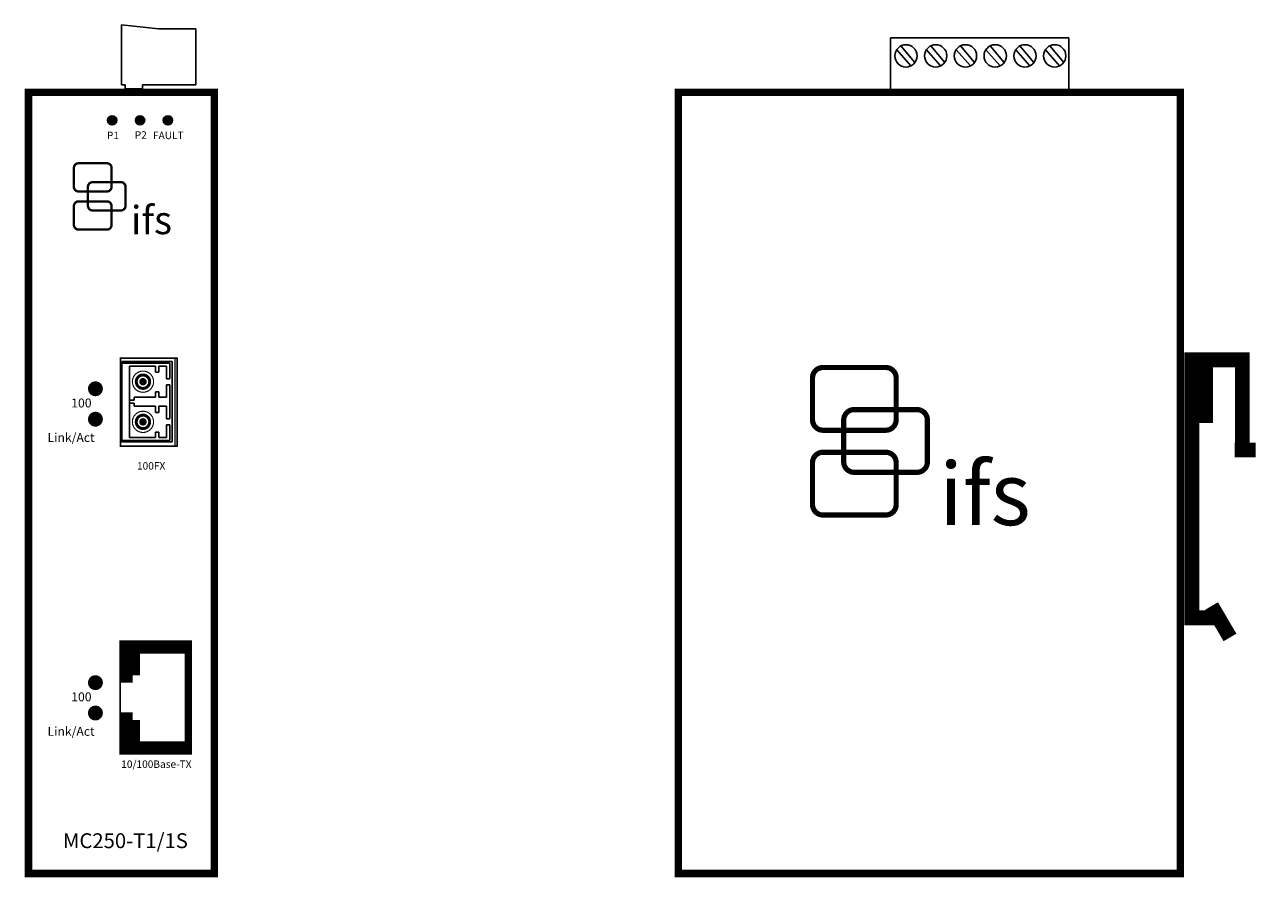
# Model space of a CAD drawing. Units: inches. Extents: x -3.3 to 13.6, y 1 to 14.7.
# Drawn here: x 5.3 to 13.6, y 9 to 14.7 of the extents above; entities that cross this region are included whole.
import ezdxf

# ---------------------------------------------------------------- set-up
doc = ezdxf.new("R2010")
doc.units = ezdxf.units.IN
doc.header["$MEASUREMENT"] = 0
doc.layers.add('ifs fiber optics', color=7, linetype='Continuous')

# ---------------------------------------------------------------- blocks, each defined once
blk = doc.blocks.new('SFP Front')
for p, q in [((0.54, 0.338), (0, 0.338)), ((0, 0.338), (0, 0)), ((0.54, 0), (0.54, 0.338)), ((0.01, 0.3221), (0.01, 0)), ((0.115, 0.3221), (0.01, 0.3221)), ((0.115, 0.3), (0.03, 0.3)), ((0.03, 0.3), (0.03, 0.2478)), ((0.115, 0.3), (0.115, 0.3221)), ((0.26, 0.3221), (0.155, 0.3221)), ((0.155, 0.3), (0.155, 0.3221)), ((0.24, 0.3), (0.155, 0.3)), ((0.24, 0.3), (0.24, 0.2478)), ((0.385, 0.3221), (0.26, 0.3221)), ((0.3, 0.3), (0.3, 0.2478)), ((0.385, 0.3), (0.3, 0.3)), ((0.385, 0.3), (0.385, 0.3221)), ((0.425, 0.3), (0.425, 0.3221)), ((0.53, 0.3221), (0.425, 0.3221)), ((0.51, 0.3), (0.425, 0.3)), ((0.51, 0.3), (0.51, 0.2478)), ((0.53, 0), (0.53, 0.3221)), ((0.53, 0.3221), (0.53, 0)), ((0.03, 0.2478), (0.0715, 0.2478)), ((0.03, 0.2255), (0.03, 0.0505)), ((0.0715, 0.2255), (0.03, 0.2255)), ((0.0715, 0.2255), (0.0715, 0.2478)), ((0.2033, 0.2478), (0.24, 0.2478)), ((0.2033, 0.2255), (0.2033, 0.2478)), ((0.24, 0.2255), (0.2033, 0.2255)), ((0.24, 0.2255), (0.24, 0.0836)), ((0.3, 0.2478), (0.3415, 0.2478)), ((0.3, 0.2255), (0.3, 0.0836)), ((0.3415, 0.2255), (0.3, 0.2255)), ((0.3415, 0.2255), (0.3415, 0.2478)), ((0.4733, 0.2255), (0.4733, 0.2478)), ((0.4733, 0.2478), (0.51, 0.2478)), ((0.51, 0.2255), (0.4733, 0.2255)), ((0.51, 0.2255), (0.51, 0.0505)), ((0.24, 0.0836), (0.26, 0.0836)), ((0.26, 0.0836), (0.26, 0.0505)), ((0.28, 0.0836), (0.3, 0.0836)), ((0.28, 0.0836), (0.28, 0.0505)), ((0, 0), (0.54, 0)), ((0.03, 0.0505), (0.24, 0.0505)), ((0.24, 0.0505), (0.3, 0.0505)), ((0.3, 0.0505), (0.51, 0.0505))]:
    blk.add_line(p, q)
for points, const_width in [([(0.0637, 0.1418, 1), (0.2062, 0.1418, 1)], 0.0075), ([(0.0869, 0.1418, 1), (0.1831, 0.1418, 1)], 0.0138), ([(0.095, 0.1418, 1), (0.175, 0.1418, 1)], 0.01), ([(0.1185, 0.1418, 1), (0.1515, 0.1418, 1)], 0.0171), ([(0.1225, 0.1418, 1), (0.1475, 0.1418, 1)], 0.025), ([(0.3337, 0.1418, 1), (0.4762, 0.1418, 1)], 0.0075), ([(0.3569, 0.1418, 1), (0.4531, 0.1418, 1)], 0.0138), ([(0.365, 0.1418, 1), (0.445, 0.1418, 1)], 0.01), ([(0.3925, 0.1418, 1), (0.4175, 0.1418, 1)], 0.025), ([(0.3885, 0.1418, 1), (0.4215, 0.1418, 1)], 0.0171)]:
    blk.add_lwpolyline(points, format="xyb", close=True, dxfattribs=dict(const_width=const_width))
blk = doc.blocks.new('SFP Socket')
for p, q in [((0, 0.338), (0, 0)), ((0.54, 0.338), (0, 0.338)), ((0.54, 0), (0.54, 0.338)), ((0, 0), (0.54, 0))]:
    blk.add_line(p, q)
blk = doc.blocks.new('GBIC')
for p, q in [((0.5923, 0.3806), (0, 0.3806)), ((0, 0.3806), (0, 0)), ((0.5923, 0), (0.5923, 0.3806))]:
    blk.add_line(p, q)
at = {"const_width": 0.01}
blk.add_lwpolyline([(0, 0), (0.5923, 0), (0.5923, 0.3806), (0, 0.3806)], close=True, dxfattribs=at)
blk.add_lwpolyline([(0, 0.366), (0.5923, 0.366)], dxfattribs=at)
for name in ['SFP Front', 'SFP Socket']:
    blk.add_blockref(name, (0.0234, 0.0095))
blk = doc.blocks.new('RJ45 Jack')
blk.add_lwpolyline([(0.4186, 0.44, 0.09, 0.09, 0), (0.4186, 0.68, 0.09, 0.09, 0), (0, 0.68, 0.05, 0.05, 0), (0, 0, 0.09, 0.09, 0), (0.4186, 0, 0.09, 0.09, 0), (0.4186, 0.24, 0.09, 0.09, 0)], format="xyseb")
for points, const_width in [([(0.35, 0.6745), (0.35, 0.49)], 0.05), ([(0.4586, 0.1751), (0.4586, 0.5059)], 0.01), ([(0.3502, 0), (0.3502, 0.19)], 0.05)]:
    blk.add_lwpolyline(points, dxfattribs=dict(const_width=const_width))
blk = doc.blocks.new('interlogix ifs')
for p, q in [((0.088, 1.726), (0.838, 1.726)), ((-0.037, 1.101), (-0.037, 1.601)), ((0.963, 1.101), (0.963, 1.601)), ((0.088, 0.976), (0.838, 0.976)), ((0.088, 0.713), (0.838, 0.713)), ((-0.037, 0.088), (-0.037, 0.588)), ((0.963, 0.088), (0.963, 0.588)), ((0.088, -0.037), (0.838, -0.037))]:
    blk.add_line(p, q)
at = {"const_width": 0.0625}
for points in [[(0.088, 0.976), (0.838, 0.976, 0.414214), (0.963, 1.101), (0.963, 1.601, 0.414214), (0.838, 1.726), (0.088, 1.726, 0.414214), (-0.037, 1.601), (-0.037, 1.101, 0.414214), (0.088, 0.976, 0.36739)], [(0.461, 0.473), (1.211, 0.473, 0.414214), (1.336, 0.598), (1.336, 1.098, 0.414214), (1.211, 1.223), (0.461, 1.223, 0.414214), (0.336, 1.098), (0.336, 0.598, 0.414214), (0.461, 0.473, 0.36739)], [(0.088, -0.037), (0.838, -0.037, 0.414214), (0.963, 0.088), (0.963, 0.588, 0.414214), (0.838, 0.713), (0.088, 0.713, 0.414214), (-0.037, 0.588), (-0.037, 0.088, 0.414214), (0.088, -0.037, 0.36739)]]:
    blk.add_lwpolyline(points, format="xyb", dxfattribs=at)
for centre, start, end in [((0.088, 1.601), 90, 180), ((0.838, 1.601), 0, 90), ((0.088, 1.101), 180, 270), ((0.838, 1.101), 270, 0), ((0.088, 0.588), 90, 180), ((0.838, 0.588), 0, 90), ((0.088, 0.088), 180, 270), ((0.838, 0.088), 270, 0)]:
    blk.add_arc(centre, 0.125, start, end)
at = {"insert": (1.477, 0.592), "char_height": 0.75, "width": 1.1719, "attachment_point": 1}
blk.add_mtext('{\\fArial|b1|i0|c0|p34;ifs}', dxfattribs=at)
blk = doc.blocks.new('A$C02F42CB6')
at = {"const_width": 0.0312}
for points in [[(-0.7031, -0.1875, 1), (-0.6719, -0.1875, 1)], [(-0.5156, -0.1875, 1), (-0.4844, -0.1875, 1)], [(-0.3281, -0.1875, 1), (-0.2969, -0.1875, 1)]]:
    blk.add_lwpolyline(points, format="xyb", close=True, dxfattribs=at)
for centre in [(-0.6875, -0.1875), (-0.5, -0.1875), (-0.3125, -0.1875)]:
    blk.add_circle(centre, 0.0312)
at = {"char_height": 0.05, "width": 0.3977, "attachment_point": 5}
for s, insert in [('{\\fArial|b1|i0|c0|p34;P1}', (-0.6823, -0.2887)), ('{\\fArial|b1|i0|c0|p34;P2}', (-0.4948, -0.2859)), ('{\\fArial|b1|i0|c0|p34;FAULT}', (-0.31, -0.2887))]:
    blk.add_mtext(s, dxfattribs=dict(at, insert=insert))
blk = doc.blocks.new('Connector Plug Side')
for p, q in [((0, 0.4027), (0, 0)), ((0.25, 0.375), (0, 0.4027)), ((0.5, 0.375), (0.25, 0.375)), ((0.5, 0), (0.5, 0.375)), ((0, 0), (0.0255, 0)), ((0.0255, 0), (0.0255, -0.0286)), ((0.1405, 0), (0.5, 0)), ((0.1405, 0), (0.1405, -0.0286)), ((0.0255, -0.0286), (0.1405, -0.0286))]:
    blk.add_line(p, q)
blk = doc.blocks.new('A$C20A949D7')
blk.add_blockref('Connector Plug Side', (0, 0.0286))
blk = doc.blocks.new('MC250 1T 1S FV')
at = {"const_width": 0.05}
blk.add_lwpolyline([(0, 0), (1.25, 0), (1.25, 5.25), (0, 5.25)], close=True, dxfattribs=at)
for points in [[(0.425, 3.2582, 1), (0.475, 3.2582, 1)], [(0.425, 3.0536, 1), (0.475, 3.0536, 1)], [(0.425, 1.2831, 1), (0.475, 1.2831, 1)], [(0.425, 1.0785, 1), (0.475, 1.0785, 1)]]:
    blk.add_lwpolyline(points, format="xyb", close=True, dxfattribs=at)
for name, p in [('A$C20A949D7', (0.625, 5.2734)), ('A$C02F42CB6', (1.25, 5.25))]:
    blk.add_blockref(name, p)
at = {"xscale": 0.2531249999999998, "yscale": 0.2531250000000007, "zscale": 0.253125}
blk.add_blockref('interlogix ifs', (0.3147, 4.3372), dxfattribs=at)
for name, p, rotation in [('GBIC', (0.6184, 3.4641), 270), ('RJ45 Jack', (1.0747, 1.5227), 180)]:
    blk.add_blockref(name, p, dxfattribs=dict(rotation=rotation))
for s, insert, char_height, attachment_point in [('{\\fArial|b1|i0|c0|p34;100}', (0.3558, 3.1626), 0.06, 5), ('{\\fArial|b1|i0|c0|p34;Link/Act}', (0.2864, 2.9307), 0.06, 5), ('{\\fArial|b1|i0|c0|p34;100FX}', (0.8245, 2.7399), 0.05, 5), ('{\\fArial|b1|i0|c0|p34;100}', (0.3558, 1.1875), 0.06, 5), ('{\\fArial|b1|i0|c0|p34;Link/Act}', (0.2864, 0.9556), 0.06, 5), ('{\\fArial|b1|i0|c0|p34;10/100Base-TX}', (0.8598, 0.7349), 0.05, 5), ('{\\fArial Black|b1|i0|c0|p34;MC250-T1/1S}', (0.6516, 0.2705), 0.1, 2)]:
    blk.add_mtext(s, dxfattribs=dict(insert=insert, char_height=char_height, attachment_point=attachment_point))
blk = doc.blocks.new('Din Rail Clip')
at = {"const_width": 0.1}
for points in [[(8.7507, 5.0352), (9.1907, 5.0352)], [(8.8008, 5.0725), (8.8008, 3.2725)], [(8.8943, 5.0352), (8.8943, 4.6114)], [(9.1408, 5.0292), (9.1408, 4.4297)], [(9.0884, 4.4297), (9.2309, 4.4297)], [(8.9335, 3.3811), (9.0575, 3.1697)], [(8.7503, 3.302), (9.0013, 3.302)]]:
    blk.add_lwpolyline(points, dxfattribs=at)
blk = doc.blocks.new('CONN6PP Top')
for p, q in [((0, 1.2), (0, 0)), ((0.36, 1.2), (0, 1.2)), ((0.36, 0), (0.36, 1.2)), ((0, 0), (0.36, 0))]:
    blk.add_line(p, q)
at = {"layer": 'ifs fiber optics'}
for p, q in [((0.2814, 1.1574), (0.1723, 1.0622)), ((0.1952, 1.0346), (0.3066, 1.1289)), ((0.2814, 0.9574), (0.1723, 0.8622)), ((0.1952, 0.8346), (0.3066, 0.9289)), ((0.2814, 0.7574), (0.1723, 0.6622)), ((0.1952, 0.6346), (0.3066, 0.7289)), ((0.2814, 0.5574), (0.1723, 0.4622)), ((0.1952, 0.4346), (0.3066, 0.5289)), ((0.2814, 0.3574), (0.1723, 0.2622)), ((0.1952, 0.2346), (0.3066, 0.3289)), ((0.2814, 0.1574), (0.1723, 0.0622)), ((0.1952, 0.0346), (0.3066, 0.1289))]:
    blk.add_line(p, q, dxfattribs=at)
for centre in [(0.2397, 1.095), (0.2397, 0.895), (0.2397, 0.695), (0.2397, 0.495), (0.2397, 0.295), (0.2397, 0.095)]:
    blk.add_circle(centre, 0.075, dxfattribs=at)
blk = doc.blocks.new('MC250 1T 1S RSV')
at = {"const_width": 0.05}
blk.add_lwpolyline([(0, 0), (3.375, 0), (3.375, 5.25), (0, 5.25)], close=True, dxfattribs=at)
at = {"rotation": 90}
blk.add_blockref('CONN6PP Top', (2.6249, 5.2559), dxfattribs=at)
blk.add_blockref('Din Rail Clip', (-5.3493, -1.5831))
at = {"xscale": 0.5625, "yscale": 0.5625, "zscale": 0.5625}
blk.add_blockref('interlogix ifs', (0.9224, 2.4304), dxfattribs=at)

msp = doc.modelspace()

# ---------------------------------------------------------------- block references
for name, p in [('MC250 1T 1S FV', (5.3001, 9)), ('MC250 1T 1S RSV', (9.6693, 9))]:
    msp.add_blockref(name, p)

doc.saveas('drawing.dxf')
